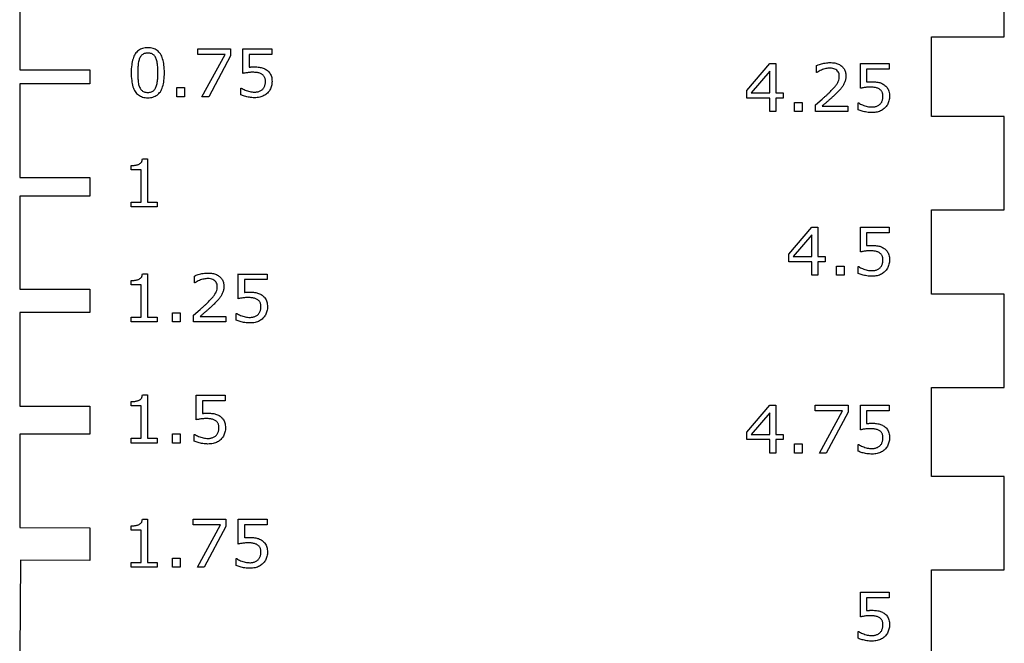
# Model space of a CAD drawing. Extents: x 35 to 155, y 147 to 283.
# Drawn here: x 102 to 155, y 216 to 249 of the extents above; entities that cross this region are included whole.
import ezdxf

# ---------------------------------------------------------------- set-up
doc = ezdxf.new("R2010")
doc.units = 0
doc.layers.add('primo_pezzo', color=7, linetype='CONTINUOUS')

msp = doc.modelspace()

# ---------------------------------------------------------------- linework, layer by layer
at = {"layer": 'primo_pezzo', "color": 7}
for p, q in [((154.828048, 248.346698), (154.828048, 253.346219)), ((102.170975, 251.603305), (102.170975, 246.583388)), ((150.929303, 244.096276), (150.929303, 248.346698)), ((150.929303, 248.346698), (154.828048, 248.346698)), ((109.016526, 247.768461), (109.016526, 247.768461)), ((111.686614, 247.716648), (113.441683, 247.716648)), ((111.686614, 247.415133), (111.686614, 247.716648)), ((111.686614, 247.716648), (111.686614, 247.716648)), ((113.441683, 247.716648), (113.441683, 247.332451)), ((114.099823, 246.395397), (114.099823, 247.716659)), ((114.099823, 247.716659), (114.099834, 247.716648)), ((114.099834, 247.716648), (115.643237, 247.716648)), ((115.643237, 247.716648), (115.643237, 247.415133)), ((109.016515, 247.484035), (109.016526, 247.484035)), ((113.147334, 247.415133), (111.686614, 247.415133)), ((111.912061, 245.151844), (113.147334, 247.415133)), ((113.441683, 247.332451), (112.280824, 245.151844)), ((115.643237, 247.415133), (114.432218, 247.415133)), ((114.432218, 247.415133), (114.432218, 246.733279)), ((102.170975, 246.583388), (105.920893, 246.583388)), ((105.920893, 246.583388), (105.920893, 245.833184)), ((141.053713, 245.474855), (142.295601, 246.921795)), ((142.28182, 246.512242), (141.28798, 245.354691)), ((142.28182, 245.354691), (142.28182, 246.512242)), ((142.28182, 246.512242), (142.28182, 246.512242)), ((142.295601, 246.921795), (142.61255, 246.921795)), ((142.295601, 246.921795), (142.295601, 246.921795)), ((142.61255, 246.921795), (142.61255, 245.354691)), ((144.789835, 246.453263), (144.789835, 246.815411)), ((145.511376, 246.975264), (145.51139, 246.975264)), ((147.127558, 246.921803), (147.127555, 246.921795)), ((147.127555, 246.921795), (148.670958, 246.921795)), ((147.127558, 245.60054), (147.127558, 246.921803)), ((148.670958, 246.62028), (147.459937, 246.62028)), ((147.459937, 246.62028), (147.459937, 245.938428)), ((148.670958, 246.921795), (148.670958, 246.62028)), ((144.806938, 246.453263), (144.789835, 246.453263)), ((105.920893, 245.833184), (102.170975, 245.833184)), ((102.170975, 245.833184), (102.170975, 240.838624)), ((110.575364, 245.642975), (110.987123, 245.642975)), ((110.575364, 245.151844), (110.575364, 245.642975)), ((110.575364, 245.642975), (110.575364, 245.642975)), ((110.987123, 245.642975), (110.987123, 245.151844)), ((113.989592, 245.248299), (113.989592, 245.6121)), ((113.989592, 245.6121), (114.013835, 245.6121)), ((141.053713, 245.079084), (141.053713, 245.474855)), ((110.987123, 245.151844), (110.575364, 245.151844)), ((112.280824, 245.151844), (111.912061, 245.151844)), ((142.28182, 245.079084), (141.053713, 245.079084)), ((141.28798, 245.354691), (142.28182, 245.354691)), ((142.28182, 244.35699), (142.28182, 245.079084)), ((142.61255, 245.354691), (142.99344, 245.354691)), ((142.99344, 245.079084), (142.61255, 245.079084)), ((142.61255, 245.079084), (142.61255, 244.35699)), ((142.99344, 245.354691), (142.99344, 245.079084)), ((144.725909, 244.716934), (145.088057, 245.027268)), ((143.603085, 244.848125), (144.014842, 244.848125)), ((143.603085, 244.35699), (143.603085, 244.848125)), ((143.603085, 244.848125), (143.603085, 244.848125)), ((144.014842, 244.848125), (144.014842, 244.35699)), ((144.725909, 244.35699), (144.725909, 244.716934)), ((145.082545, 244.65189), (146.462236, 244.65189)), ((146.462236, 244.65189), (146.462236, 244.35699)), ((147.017311, 244.453445), (147.017311, 244.817247)), ((147.017311, 244.817247), (147.041018, 244.817247)), ((142.61255, 244.35699), (142.28182, 244.35699)), ((144.014842, 244.35699), (143.603085, 244.35699)), ((146.462236, 244.35699), (144.725909, 244.35699)), ((154.828048, 244.096276), (150.929303, 244.096276)), ((154.828048, 239.096204), (154.828048, 244.096276)), ((108.727138, 241.829117), (108.993929, 241.829117)), ((108.727138, 241.829103), (108.727138, 241.829117)), ((108.993929, 241.829117), (108.993929, 239.517319)), ((108.129623, 241.236561), (108.129623, 241.470828)), ((108.663198, 241.236561), (108.129623, 241.236561)), ((108.663198, 239.517319), (108.663198, 241.236561)), ((102.170975, 240.838624), (105.920893, 240.838624)), ((105.920893, 240.838624), (105.920893, 239.83872)), ((105.920893, 239.83872), (102.170975, 239.83872)), ((102.170975, 239.83872), (102.170975, 234.862346)), ((108.129623, 239.255493), (108.129623, 239.517319)), ((108.129623, 239.517319), (108.663198, 239.517319)), ((109.517584, 239.255493), (108.129623, 239.255493)), ((108.993929, 239.517319), (109.517584, 239.517319)), ((109.517584, 239.517319), (109.517584, 239.255493)), ((150.929303, 234.596634), (150.929303, 239.096204)), ((150.929303, 239.096204), (154.828048, 239.096204)), ((143.299917, 236.724863), (144.541804, 238.171805)), ((144.541804, 238.171805), (144.858751, 238.171805)), ((144.541804, 238.171805), (144.541804, 238.171805)), ((144.858751, 238.171805), (144.858751, 236.604698)), ((147.127558, 238.171814), (147.127555, 238.171805)), ((147.127555, 238.171805), (148.670958, 238.171805)), ((147.127558, 236.850551), (147.127558, 238.171814)), ((148.670958, 238.171805), (148.670958, 237.87029)), ((144.528024, 237.76225), (143.534181, 236.604698)), ((144.528024, 236.604698), (144.528024, 237.76225)), ((144.528024, 237.76225), (144.528024, 237.76225)), ((148.670958, 237.87029), (147.459937, 237.87029)), ((147.459937, 237.87029), (147.459937, 237.188436)), ((143.299917, 236.329092), (143.299917, 236.724863)), ((143.534181, 236.604698), (144.528024, 236.604698)), ((144.858751, 236.604698), (145.239641, 236.604698)), ((145.239641, 236.604698), (145.239641, 236.329092)), ((144.528024, 236.329092), (143.299917, 236.329092)), ((144.528024, 235.607001), (144.528024, 236.329092)), ((145.239641, 236.329092), (144.858751, 236.329092)), ((144.858751, 236.329092), (144.858751, 235.607001)), ((145.849286, 236.098132), (146.261043, 236.098132)), ((145.849286, 235.607001), (145.849286, 236.098132)), ((145.849286, 236.098132), (145.849286, 236.098132)), ((146.261043, 236.098132), (146.261043, 235.607001)), ((147.017311, 235.703453), (147.017311, 236.067254)), ((147.017311, 236.067254), (147.041018, 236.067254)), ((108.727138, 235.680875), (108.727138, 235.680861)), ((108.727138, 235.680861), (108.993929, 235.680861)), ((108.993929, 235.680861), (108.993929, 233.369066)), ((111.519609, 235.20351), (111.519609, 235.565107)), ((112.241152, 235.725511), (112.241138, 235.725511)), ((113.856739, 234.350829), (113.856739, 235.672092)), ((113.856739, 235.672092), (113.85675, 235.672056)), ((113.85675, 235.672056), (115.40015, 235.672056)), ((115.40015, 235.672056), (115.40015, 235.370543)), ((144.858751, 235.607001), (144.528024, 235.607001)), ((146.261043, 235.607001), (145.849286, 235.607001)), ((108.129623, 235.088307), (108.129623, 235.322571)), ((108.663198, 235.088307), (108.129623, 235.088307)), ((108.663198, 233.369066), (108.663198, 235.088307)), ((111.536683, 235.20351), (111.519609, 235.20351)), ((115.40015, 235.370543), (114.189132, 235.370543)), ((114.189132, 235.370543), (114.189132, 234.688689)), ((102.170975, 234.862346), (105.920893, 234.862346)), ((105.920893, 234.862346), (105.920893, 233.612192)), ((154.828048, 234.596634), (150.929303, 234.596634)), ((154.828048, 229.596559), (154.828048, 234.596634)), ((105.920893, 233.612192), (102.170975, 233.612192)), ((102.170975, 233.612192), (102.170975, 228.59999)), ((108.129623, 233.107237), (108.129623, 233.369066)), ((108.129623, 233.369066), (108.663198, 233.369066)), ((108.993929, 233.369066), (109.517584, 233.369066)), ((109.517584, 233.369066), (109.517584, 233.107237)), ((110.332277, 233.597832), (110.744037, 233.597832)), ((110.332277, 233.107251), (110.332277, 233.597832)), ((110.332277, 233.597832), (110.332277, 233.597832)), ((110.744037, 233.597832), (110.744037, 233.107251)), ((111.455654, 233.46718), (111.817252, 233.776964)), ((111.455654, 233.107237), (111.455654, 233.46718)), ((111.81229, 233.401586), (113.191984, 233.401586)), ((113.191984, 233.401586), (113.191984, 233.107237)), ((113.746506, 233.203734), (113.746506, 233.566985)), ((113.746506, 233.566985), (113.770749, 233.566985)), ((109.517584, 233.107237), (108.129623, 233.107237)), ((110.744037, 233.107251), (110.332277, 233.107251)), ((113.191984, 233.107237), (111.455654, 233.107237)), ((108.727138, 229.208506), (108.993929, 229.208506)), ((108.727138, 229.208492), (108.727138, 229.208506)), ((108.993929, 229.208506), (108.993929, 226.896708)), ((111.610538, 229.199687), (111.610546, 229.199701)), ((111.610538, 227.878424), (111.610538, 229.199687)), ((111.610546, 229.199701), (113.153949, 229.199701)), ((113.153949, 229.199701), (113.153949, 228.898186)), ((150.929303, 224.846736), (150.929303, 229.596559)), ((150.929303, 229.596559), (154.828048, 229.596559)), ((102.170975, 228.59999), (105.920893, 228.59999)), ((105.920893, 228.59999), (105.920893, 227.099581)), ((108.129623, 228.61595), (108.129623, 228.850217)), ((108.663198, 228.61595), (108.129623, 228.61595)), ((108.663198, 226.896708), (108.663198, 228.61595)), ((113.153949, 228.898186), (111.942928, 228.898186)), ((111.942928, 228.898186), (111.942928, 228.216334)), ((141.053713, 227.214222), (142.295601, 228.661165)), ((142.295601, 228.661165), (142.61255, 228.661165)), ((142.295601, 228.661165), (142.295601, 228.661165)), ((142.61255, 228.661165), (142.61255, 227.094058)), ((144.714335, 228.661165), (146.469405, 228.661165)), ((144.714335, 228.35965), (144.714335, 228.661165)), ((144.714335, 228.661165), (144.714335, 228.661165)), ((146.469405, 228.661165), (146.469405, 228.276967)), ((147.127558, 228.661173), (147.127555, 228.661165)), ((147.127555, 228.661165), (148.670958, 228.661165)), ((147.127558, 227.33991), (147.127558, 228.661173)), ((148.670958, 228.661165), (148.670958, 228.35965)), ((142.28182, 228.251612), (141.28798, 227.094058)), ((142.28182, 227.094058), (142.28182, 228.251612)), ((142.28182, 228.251612), (142.28182, 228.251612)), ((146.175055, 228.35965), (144.714335, 228.35965)), ((144.93978, 226.09636), (146.175055, 228.35965)), ((146.469405, 228.276967), (145.308543, 226.09636)), ((148.670958, 228.35965), (147.459937, 228.35965)), ((147.459937, 228.35965), (147.459937, 227.677795)), ((105.920893, 227.099581), (102.170975, 227.099581)), ((102.170975, 227.099581), (102.170975, 222.126518)), ((110.332277, 227.126028), (110.744037, 227.126028)), ((110.332277, 226.634896), (110.332277, 227.126028)), ((110.332277, 227.126028), (110.332277, 227.126028)), ((110.744037, 227.126028), (110.744037, 226.634896)), ((111.500305, 226.731354), (111.500305, 227.094605)), ((111.500305, 227.094605), (111.524548, 227.094605)), ((141.053713, 226.818451), (141.053713, 227.214222)), ((141.28798, 227.094058), (142.28182, 227.094058)), ((142.61255, 227.094058), (142.99344, 227.094058)), ((142.99344, 227.094058), (142.99344, 226.818451)), ((108.129623, 226.634882), (108.129623, 226.896708)), ((108.129623, 226.896708), (108.663198, 226.896708)), ((109.517584, 226.634882), (108.129623, 226.634882)), ((108.993929, 226.896708), (109.517584, 226.896708)), ((109.517584, 226.896708), (109.517584, 226.634882)), ((110.744037, 226.634896), (110.332277, 226.634896)), ((142.28182, 226.818451), (141.053713, 226.818451)), ((142.28182, 226.09636), (142.28182, 226.818451)), ((142.99344, 226.818451), (142.61255, 226.818451)), ((142.61255, 226.818451), (142.61255, 226.09636)), ((143.603085, 226.587492), (144.014842, 226.587492)), ((143.603085, 226.09636), (143.603085, 226.587492)), ((143.603085, 226.587492), (143.603085, 226.587492)), ((144.014842, 226.587492), (144.014842, 226.09636)), ((147.017311, 226.192812), (147.017311, 226.556616)), ((147.017311, 226.556616), (147.041018, 226.556616)), ((142.61255, 226.09636), (142.28182, 226.09636)), ((144.014842, 226.09636), (143.603085, 226.09636)), ((145.308543, 226.09636), (144.93978, 226.09636)), ((154.828048, 224.846736), (150.929303, 224.846736)), ((154.828048, 219.846665), (154.828048, 224.846736)), ((108.727138, 222.565275), (108.993929, 222.565275)), ((108.727138, 222.565263), (108.727138, 222.565275)), ((108.993929, 222.565275), (108.993929, 220.253477)), ((111.443527, 222.556469), (113.198597, 222.556469)), ((111.443527, 222.254954), (111.443527, 222.556469)), ((111.443527, 222.556469), (111.443527, 222.556469)), ((112.90425, 222.254954), (111.443527, 222.254954)), ((111.668975, 219.991665), (112.90425, 222.254954)), ((113.198597, 222.556469), (113.198597, 222.172272)), ((113.856739, 221.235215), (113.856739, 222.556478)), ((113.856739, 222.556478), (113.85675, 222.556469)), ((113.85675, 222.556469), (115.40015, 222.556469)), ((115.40015, 222.254954), (114.189132, 222.254954)), ((114.189132, 222.254954), (114.189132, 221.5731)), ((115.40015, 222.556469), (115.40015, 222.254954)), ((102.170975, 222.126518), (105.919792, 222.105012)), ((105.919792, 222.105012), (105.908757, 220.354351)), ((108.129623, 221.972718), (108.129623, 222.206985)), ((108.663198, 221.972718), (108.129623, 221.972718)), ((108.663198, 220.253477), (108.663198, 221.972718)), ((113.198597, 222.172272), (112.037738, 219.991665)), ((102.205691, 220.369224), (102.163798, 215.365292)), ((105.908757, 220.354351), (102.205691, 220.369224)), ((108.129623, 219.991651), (108.129623, 220.253477)), ((108.129623, 220.253477), (108.663198, 220.253477)), ((108.993929, 220.253477), (109.517584, 220.253477)), ((109.517584, 220.253477), (109.517584, 219.991651)), ((110.332277, 220.482796), (110.744037, 220.482796)), ((110.332277, 219.991665), (110.332277, 220.482796)), ((110.332277, 220.482796), (110.332277, 220.482796)), ((110.744037, 220.482796), (110.744037, 219.991665)), ((113.746506, 220.088117), (113.746506, 220.451368)), ((113.746506, 220.451368), (113.770749, 220.451368)), ((109.517584, 219.991651), (108.129623, 219.991651)), ((110.744037, 219.991665), (110.332277, 219.991665)), ((112.037738, 219.991665), (111.668975, 219.991665)), ((150.929303, 214.84659), (150.929303, 219.846665)), ((150.929303, 219.846665), (154.828048, 219.846665)), ((147.127555, 218.661582), (148.670958, 218.661582)), ((147.127558, 218.661577), (147.127555, 218.661582)), ((147.127558, 217.340314), (147.127558, 218.661577)), ((148.670958, 218.661582), (148.670958, 218.360068)), ((148.670958, 218.360068), (147.459937, 218.360068)), ((147.459937, 218.360068), (147.459937, 217.677663)), ((147.017311, 216.19323), (147.017311, 216.556481)), ((147.017311, 216.556481), (147.041018, 216.556481))]:
    msp.add_line(p, q, dxfattribs=at)
for points, knots in [([(109.016526, 247.768461), (109.111196, 247.762634), (109.289786, 247.75164), (109.531462, 247.633806), (109.708597, 247.433939), (109.82518, 247.162604), (109.891761, 246.822373), (109.909828, 246.431539), (109.891733, 246.039235), (109.824807, 245.694162), (109.706352, 245.42312), (109.525931, 245.228451), (109.286594, 245.117185), (109.015321, 245.088371), (108.743278, 245.117313), (108.501678, 245.230229), (108.322042, 245.427556), (108.207078, 245.699321), (108.141076, 246.041054), (108.123299, 246.432659), (108.141271, 246.824651), (108.207875, 247.167866), (108.325678, 247.439329), (108.505109, 247.635586), (108.745352, 247.751737), (108.922699, 247.762675), (109.016526, 247.768461)], [0, 0, 0, 0, 0.282452, 0.532832, 0.783178, 1.067352, 1.408535, 1.818283, 2.238606, 2.584248, 2.867695, 3.114725, 3.362711, 3.641648, 3.924203, 4.174356, 4.423271, 4.706134, 5.048792, 5.46287, 5.879608, 6.22355, 6.506821, 6.756022, 7.005203, 7.285136, 7.285136, 7.285136, 7.285136]), ([(109.016526, 247.484035), (108.982426, 247.482799), (108.917482, 247.480446), (108.826011, 247.458074), (108.746286, 247.420683), (108.679225, 247.365962), (108.622934, 247.296559), (108.577648, 247.213413), (108.542054, 247.116462), (108.515697, 247.004863), (108.497494, 246.877682), (108.487248, 246.737634), (108.480351, 246.587637), (108.478459, 246.428191), (108.480184, 246.268759), (108.486202, 246.118743), (108.495919, 245.986219), (108.512934, 245.867425), (108.539972, 245.758958), (108.575327, 245.66162), (108.61833, 245.576115), (108.672712, 245.506396), (108.738108, 245.449787), (108.818297, 245.409918), (108.912823, 245.387099), (109.014642, 245.380561), (109.115408, 245.386995), (109.206698, 245.409066), (109.286247, 245.446978), (109.353781, 245.501073), (109.409733, 245.570629), (109.453799, 245.655765), (109.488585, 245.753633), (109.515644, 245.863159), (109.532999, 245.984925), (109.545235, 246.120461), (109.552496, 246.272176), (109.554727, 246.434562), (109.552482, 246.596947), (109.545179, 246.748658), (109.532928, 246.885514), (109.515714, 247.008763), (109.488371, 247.118664), (109.452105, 247.215122), (109.407067, 247.298261), (109.351214, 247.36653), (109.284765, 247.420146), (109.206519, 247.458372), (109.115578, 247.480483), (109.050758, 247.482807), (109.016515, 247.484035)], [0, 0, 0, 0, 0.102156, 0.194557, 0.280429, 0.364161, 0.451898, 0.546934, 0.646854, 0.760886, 0.890309, 1.03188, 1.181994, 1.340729, 1.510178, 1.660268, 1.791082, 1.908678, 2.019825, 2.125789, 2.218885, 2.305691, 2.389384, 2.476239, 2.571593, 2.679232, 2.781258, 2.873467, 2.95927, 3.043463, 3.130858, 3.225078, 3.329668, 3.441866, 3.562946, 3.698268, 3.850041, 4.018486, 4.185401, 4.337174, 4.474019, 4.597537, 4.710124, 4.813027, 4.905963, 4.992521, 5.075901, 5.160109, 5.251729, 5.354335, 5.354335, 5.354335, 5.354335]), ([(114.432218, 246.733279), (114.448801, 246.73475), (114.482201, 246.737714), (114.532738, 246.741191), (114.583159, 246.743851), (114.631687, 246.745656), (114.676523, 246.746784), (114.749287, 246.747454), (114.847861, 246.744649), (114.969879, 246.732865), (115.081515, 246.712782), (115.18525, 246.684021), (115.281895, 246.642099), (115.373689, 246.587906), (115.457831, 246.520089), (115.530094, 246.437472), (115.588912, 246.342132), (115.631436, 246.231273), (115.65551, 246.104174), (115.662805, 245.974672), (115.655667, 245.849023), (115.633524, 245.733778), (115.597196, 245.623515), (115.548707, 245.520517), (115.488651, 245.427606), (115.41566, 245.344084), (115.328795, 245.271443), (115.229128, 245.209132), (115.1191, 245.158985), (114.997437, 245.123504), (114.864306, 245.102559), (114.72528, 245.09643), (114.585732, 245.101757), (114.450437, 245.116628), (114.320669, 245.142009), (114.199092, 245.172164), (114.0887, 245.206078), (114.021486, 245.234712), (113.989592, 245.248299)], [0, 0, 0, 0, 0.049943, 0.100593, 0.151959, 0.201408, 0.246274, 0.286504, 0.419706, 0.541906, 0.653905, 0.759634, 0.864085, 0.968973, 1.078605, 1.186788, 1.296697, 1.412997, 1.540861, 1.683227, 1.80118, 1.917552, 2.034212, 2.14859, 2.258161, 2.365039, 2.480116, 2.596547, 2.716709, 2.841693, 2.975532, 3.120056, 3.258474, 3.394154, 3.527943, 3.654803, 3.76991, 3.873853, 3.873853, 3.873853, 3.873853]), ([(144.789835, 246.815411), (144.819824, 246.828947), (144.884674, 246.858217), (144.994072, 246.893682), (145.117409, 246.927579), (145.248702, 246.954676), (145.381041, 246.971992), (145.468362, 246.974184), (145.511376, 246.975264)], [0, 0, 0, 0, 0.09864, 0.213308, 0.344478, 0.482299, 0.615189, 0.744197, 0.744197, 0.744197, 0.744197]), ([(145.088057, 245.027268), (145.127808, 245.061452), (145.20614, 245.128812), (145.319151, 245.231591), (145.459044, 245.36556), (145.613865, 245.519841), (145.766002, 245.688774), (145.878862, 245.83304), (145.952059, 245.970094), (145.9935, 246.108934), (146.006929, 246.245613), (145.994473, 246.373014), (145.948913, 246.482386), (145.871704, 246.568745), (145.769974, 246.633526), (145.643466, 246.670773), (145.515922, 246.680411), (145.393126, 246.673182), (145.27948, 246.654231), (145.161238, 246.6238), (145.040991, 246.580648), (144.921373, 246.524169), (144.845497, 246.477155), (144.806938, 246.453263)], [0, 0, 0, 0, 0.15728, 0.309925, 0.458194, 0.738367, 0.965338, 1.140105, 1.286469, 1.428631, 1.571922, 1.696165, 1.808991, 1.921003, 2.038377, 2.166315, 2.312432, 2.420033, 2.534728, 2.657518, 2.785853, 2.917471, 3.053466, 3.053466, 3.053466, 3.053466]), ([(145.51139, 246.975264), (145.59321, 246.971796), (145.747107, 246.965272), (145.960308, 246.90093), (146.132988, 246.793448), (146.26282, 246.648514), (146.340199, 246.46812), (146.357368, 246.304991), (146.351459, 246.174663), (146.338991, 246.082848), (146.317621, 245.995648), (146.289324, 245.9121), (146.252911, 245.831979), (146.209002, 245.75644), (146.160158, 245.683908), (146.107215, 245.613569), (146.048, 245.543825), (145.983078, 245.471421), (145.910203, 245.395213), (145.817128, 245.303081), (145.706588, 245.196606), (145.579575, 245.079381), (145.451184, 244.965527), (145.323523, 244.856968), (145.201194, 244.752556), (145.121432, 244.684883), (145.082545, 244.65189)], [0, 0, 0, 0, 0.244971, 0.460773, 0.659761, 0.848159, 1.035352, 1.238761, 1.334378, 1.426584, 1.516205, 1.603315, 1.690866, 1.779735, 1.865116, 1.953089, 2.043692, 2.139498, 2.244809, 2.359964, 2.532368, 2.705222, 2.878449, 3.047132, 3.207945, 3.360938, 3.360938, 3.360938, 3.360938]), ([(114.013835, 245.6121), (114.046685, 245.592504), (114.114372, 245.552126), (114.225467, 245.501618), (114.344189, 245.45624), (114.468191, 245.42209), (114.592879, 245.401309), (114.702616, 245.394889), (114.796916, 245.398946), (114.875939, 245.410428), (114.953128, 245.429231), (115.027607, 245.457379), (115.096669, 245.498465), (115.156385, 245.547407), (115.205343, 245.603072), (115.243614, 245.662946), (115.272948, 245.729645), (115.295345, 245.802666), (115.308156, 245.883116), (115.312339, 245.967164), (115.307817, 246.049804), (115.292615, 246.125692), (115.266221, 246.191996), (115.232054, 246.249842), (115.189634, 246.299515), (115.136106, 246.341755), (115.074021, 246.380359), (115.000072, 246.410897), (114.918038, 246.431525), (114.829368, 246.446869), (114.733916, 246.455838), (114.634649, 246.45855), (114.534561, 246.456096), (114.436688, 246.449199), (114.342709, 246.43757), (114.254703, 246.423529), (114.174351, 246.410004), (114.123768, 246.40009), (114.099823, 246.395397)], [0, 0, 0, 0, 0.114675, 0.236284, 0.365515, 0.495691, 0.621403, 0.744086, 0.824732, 0.904177, 0.983243, 1.062711, 1.142045, 1.223244, 1.293346, 1.363579, 1.435541, 1.5113, 1.592104, 1.679248, 1.763349, 1.839815, 1.910318, 1.976406, 2.040592, 2.104999, 2.180212, 2.259297, 2.343867, 2.433502, 2.52906, 2.631204, 2.731246, 2.829308, 2.925426, 3.015225, 3.096654, 3.169855, 3.169855, 3.169855, 3.169855]), ([(147.459937, 245.938428), (147.47652, 245.939899), (147.509921, 245.942863), (147.560458, 245.94634), (147.610879, 245.949), (147.659407, 245.950805), (147.704243, 245.951933), (147.777006, 245.952603), (147.87558, 245.949798), (147.997598, 245.938014), (148.109234, 245.917928), (148.212969, 245.889168), (148.309612, 245.847243), (148.401386, 245.793088), (148.485412, 245.725266), (148.557416, 245.642576), (148.616047, 245.547216), (148.658734, 245.436428), (148.683125, 245.309347), (148.690547, 245.179821), (148.683381, 245.05417), (148.661244, 244.938926), (148.624913, 244.828664), (148.576427, 244.725665), (148.51637, 244.632753), (148.443382, 244.549229), (148.356516, 244.47659), (148.256849, 244.414279), (148.146821, 244.364132), (148.025157, 244.32865), (147.892026, 244.307696), (147.752999, 244.301583), (147.613452, 244.306906), (147.478157, 244.321778), (147.34839, 244.347159), (147.226811, 244.377312), (147.11642, 244.411228), (147.049205, 244.439859), (147.017311, 244.453445)], [0, 0, 0, 0, 0.049944, 0.100595, 0.151959, 0.20141, 0.246276, 0.286504, 0.419706, 0.541907, 0.653905, 0.759635, 0.864086, 0.968973, 1.078494, 1.186503, 1.296338, 1.412689, 1.540606, 1.682981, 1.800934, 1.917305, 2.033963, 2.148343, 2.257914, 2.364791, 2.479868, 2.5963, 2.716461, 2.841446, 2.975288, 3.119811, 3.258229, 3.393908, 3.527696, 3.654557, 3.769665, 3.873608, 3.873608, 3.873608, 3.873608]), ([(147.041018, 244.817247), (147.073868, 244.79765), (147.141556, 244.757273), (147.25265, 244.706764), (147.371371, 244.661387), (147.495374, 244.627237), (147.620062, 244.606455), (147.729847, 244.600034), (147.824281, 244.604101), (147.903488, 244.615566), (147.980779, 244.634334), (148.055178, 244.662502), (148.124026, 244.703647), (148.183586, 244.752636), (148.232656, 244.808241), (148.271213, 244.868049), (148.300707, 244.934762), (148.323072, 245.007816), (148.335892, 245.088263), (148.340071, 245.172311), (148.33555, 245.254951), (148.320348, 245.330838), (148.293957, 245.397143), (148.259788, 245.454988), (148.217369, 245.504662), (148.163839, 245.546901), (148.101755, 245.585506), (148.027805, 245.616042), (147.945727, 245.636689), (147.856918, 245.652022), (147.761282, 245.660978), (147.661927, 245.663696), (147.561927, 245.661248), (147.464238, 245.65434), (147.370396, 245.642705), (147.282437, 245.628676), (147.202086, 245.61515), (147.151504, 245.605234), (147.127558, 245.60054)], [0, 0, 0, 0, 0.114677, 0.236285, 0.365515, 0.495691, 0.621404, 0.744086, 0.824875, 0.904583, 0.983786, 1.063122, 1.142228, 1.223317, 1.293512, 1.363888, 1.43591, 1.511668, 1.592473, 1.679616, 1.763717, 1.840183, 1.910685, 1.976773, 2.04096, 2.105368, 2.180579, 2.259665, 2.344236, 2.43401, 2.529833, 2.63212, 2.732019, 2.829817, 2.925793, 3.015592, 3.09702, 3.17022, 3.17022, 3.17022, 3.17022]), ([(108.129623, 241.470828), (108.154282, 241.471196), (108.204775, 241.47195), (108.282182, 241.478108), (108.3605, 241.486721), (108.433951, 241.500439), (108.497194, 241.517559), (108.551712, 241.540636), (108.598619, 241.570893), (108.640629, 241.60731), (108.675811, 241.649814), (108.70293, 241.700766), (108.720693, 241.761701), (108.724906, 241.805757), (108.727138, 241.829103)], [0, 0, 0, 0, 0.073967, 0.151457, 0.232851, 0.310235, 0.375407, 0.429043, 0.487138, 0.542093, 0.595287, 0.651722, 0.714042, 0.78429, 0.78429, 0.78429, 0.78429]), ([(147.459937, 237.188436), (147.47652, 237.189907), (147.509921, 237.192871), (147.560458, 237.196348), (147.610879, 237.199008), (147.659407, 237.200813), (147.704243, 237.201941), (147.777006, 237.202611), (147.87558, 237.199806), (147.997598, 237.188022), (148.109234, 237.167936), (148.212969, 237.139177), (148.309612, 237.097252), (148.401386, 237.043096), (148.485412, 236.975274), (148.557416, 236.892584), (148.616048, 236.797226), (148.658734, 236.686437), (148.683125, 236.559355), (148.690547, 236.42983), (148.68338, 236.304179), (148.661244, 236.188935), (148.624914, 236.078672), (148.576427, 235.975672), (148.516371, 235.882762), (148.443381, 235.79924), (148.356516, 235.7266), (148.256849, 235.664289), (148.14682, 235.614143), (148.025158, 235.578658), (147.892026, 235.557703), (147.752999, 235.55159), (147.613452, 235.556913), (147.478157, 235.571786), (147.34839, 235.597166), (147.226811, 235.62732), (147.11642, 235.661237), (147.049205, 235.689867), (147.017311, 235.703453)], [0, 0, 0, 0, 0.049944, 0.100595, 0.151959, 0.20141, 0.246276, 0.286504, 0.419706, 0.541907, 0.653905, 0.759635, 0.864086, 0.968973, 1.078494, 1.186502, 1.296336, 1.412688, 1.540606, 1.682982, 1.800932, 1.917304, 2.033964, 2.148343, 2.257914, 2.364789, 2.479867, 2.596298, 2.71646, 2.841445, 2.975287, 3.11981, 3.258228, 3.393907, 3.527694, 3.654556, 3.769664, 3.873607, 3.873607, 3.873607, 3.873607]), ([(147.041018, 236.067254), (147.073868, 236.047658), (147.141556, 236.007282), (147.252651, 235.956774), (147.371371, 235.911393), (147.495375, 235.877246), (147.620062, 235.856463), (147.729847, 235.850041), (147.824281, 235.854109), (147.903488, 235.865574), (147.980779, 235.884345), (148.055177, 235.912511), (148.124026, 235.953656), (148.183587, 236.002644), (148.232655, 236.058251), (148.271213, 236.118059), (148.300707, 236.184773), (148.323072, 236.257825), (148.335892, 236.338271), (148.340071, 236.42232), (148.33555, 236.50496), (148.320349, 236.580848), (148.293958, 236.647153), (148.259788, 236.704997), (148.217369, 236.754671), (148.163838, 236.796908), (148.101756, 236.835516), (148.027806, 236.866052), (147.945727, 236.886696), (147.856918, 236.90203), (147.761282, 236.910986), (147.661927, 236.913704), (147.561927, 236.911255), (147.464238, 236.904348), (147.370396, 236.892713), (147.282437, 236.878684), (147.202086, 236.865158), (147.151504, 236.855244), (147.127558, 236.850551)], [0, 0, 0, 0, 0.114676, 0.236284, 0.365514, 0.495691, 0.621404, 0.744085, 0.824875, 0.904583, 0.983786, 1.063122, 1.142227, 1.223316, 1.293512, 1.363889, 1.435911, 1.511669, 1.592472, 1.679614, 1.763717, 1.840184, 1.910686, 1.976773, 2.04096, 2.105367, 2.180579, 2.259665, 2.344235, 2.43401, 2.529832, 2.632119, 2.732019, 2.829816, 2.925793, 3.015591, 3.097019, 3.170219, 3.170219, 3.170219, 3.170219]), ([(108.129623, 235.322571), (108.154282, 235.32294), (108.204775, 235.323695), (108.282183, 235.329856), (108.360499, 235.338499), (108.433952, 235.352209), (108.497194, 235.369331), (108.551713, 235.392407), (108.598618, 235.422667), (108.640628, 235.459084), (108.675812, 235.501587), (108.70293, 235.552538), (108.720693, 235.613473), (108.724906, 235.65753), (108.727138, 235.680875)], [0, 0, 0, 0, 0.073967, 0.151458, 0.232853, 0.310238, 0.37541, 0.429046, 0.487142, 0.542097, 0.595289, 0.651725, 0.714045, 0.784292, 0.784292, 0.784292, 0.784292]), ([(111.519609, 235.565107), (111.54955, 235.57864), (111.614269, 235.607891), (111.723466, 235.643409), (111.846735, 235.677287), (111.978113, 235.704485), (112.110618, 235.722123), (112.198089, 235.724394), (112.241152, 235.725511)], [0, 0, 0, 0, 0.098509, 0.212926, 0.343958, 0.481949, 0.615135, 0.744293, 0.744293, 0.744293, 0.744293]), ([(111.817252, 233.776964), (111.857051, 233.811195), (111.935523, 233.878687), (112.04871, 233.981658), (112.188741, 234.115759), (112.343607, 234.27009), (112.495754, 234.439018), (112.608568, 234.583263), (112.681777, 234.720159), (112.723264, 234.858804), (112.736676, 234.995405), (112.724195, 235.12288), (112.678689, 235.232439), (112.601516, 235.319036), (112.499522, 235.383673), (112.372796, 235.420551), (112.24521, 235.430089), (112.122501, 235.422892), (112.009041, 235.403917), (111.890966, 235.373447), (111.77077, 235.330475), (111.651092, 235.274301), (111.575237, 235.227366), (111.536683, 235.20351)], [0, 0, 0, 0, 0.157481, 0.310501, 0.458972, 0.739145, 0.966117, 1.140884, 1.287121, 1.429028, 1.572175, 1.696561, 1.809632, 1.921751, 2.039169, 2.167281, 2.313529, 2.420986, 2.53542, 2.658073, 2.786358, 2.917863, 3.053786, 3.053786, 3.053786, 3.053786]), ([(112.241138, 235.725511), (112.322958, 235.722043), (112.476855, 235.71552), (112.69005, 235.651171), (112.862719, 235.543731), (112.992456, 235.398771), (113.069509, 235.218312), (113.086553, 235.055233), (113.080651, 234.924909), (113.068169, 234.833097), (113.046801, 234.745851), (113.018492, 234.662178), (112.982139, 234.581848), (112.938258, 234.506225), (112.889522, 234.4338), (112.836788, 234.363625), (112.77766, 234.293967), (112.712641, 234.221483), (112.639578, 234.145096), (112.546406, 234.052836), (112.435814, 233.94645), (112.308741, 233.829474), (112.180318, 233.715804), (112.052831, 233.607113), (111.930823, 233.502358), (111.85114, 233.434615), (111.81229, 233.401586)], [0, 0, 0, 0, 0.244969, 0.46077, 0.659759, 0.848062, 1.03515, 1.238541, 1.334158, 1.426365, 1.515982, 1.603228, 1.69102, 1.780013, 1.865196, 1.952798, 2.0432, 2.139208, 2.244893, 2.36025, 2.532555, 2.70523, 2.878361, 3.047029, 3.207813, 3.36079, 3.36079, 3.36079, 3.36079]), ([(114.189132, 234.688689), (114.205714, 234.690124), (114.239112, 234.693014), (114.289659, 234.69616), (114.340079, 234.698674), (114.388602, 234.700635), (114.433433, 234.702096), (114.506247, 234.703013), (114.604958, 234.700039), (114.727159, 234.688317), (114.838891, 234.668248), (114.942545, 234.639482), (115.038982, 234.597502), (115.130665, 234.543308), (115.214792, 234.475372), (115.286977, 234.392504), (115.345763, 234.297084), (115.388339, 234.186347), (115.412445, 234.05943), (115.419678, 233.930063), (115.412695, 233.804485), (115.390886, 233.689211), (115.354676, 233.57893), (115.306167, 233.475956), (115.246114, 233.383046), (115.173115, 233.29948), (115.086092, 233.226844), (114.986202, 233.164602), (114.876054, 233.114443), (114.754352, 233.078938), (114.62122, 233.057978), (114.482195, 233.051904), (114.342661, 233.05708), (114.207351, 233.071628), (114.077553, 233.096846), (113.955978, 233.127162), (113.845629, 233.161396), (113.778402, 233.19011), (113.746506, 233.203734)], [0, 0, 0, 0, 0.049932, 0.100564, 0.151923, 0.201378, 0.246251, 0.286483, 0.419827, 0.542291, 0.65443, 0.760023, 0.86423, 0.968995, 1.078717, 1.1871, 1.297131, 1.413297, 1.540902, 1.683126, 1.801069, 1.917391, 2.034007, 2.148386, 2.257957, 2.364832, 2.480019, 2.596675, 2.716968, 2.841953, 2.975794, 3.120317, 3.25873, 3.39438, 3.528141, 3.655038, 3.770227, 3.874223, 3.874223, 3.874223, 3.874223]), ([(113.770749, 233.566985), (113.803596, 233.547427), (113.871265, 233.507134), (113.982418, 233.456936), (114.101126, 233.411696), (114.225103, 233.377521), (114.349794, 233.356747), (114.45953, 233.350325), (114.55383, 233.354382), (114.632852, 233.365864), (114.710042, 233.384666), (114.784521, 233.412815), (114.853582, 233.453903), (114.913298, 233.502846), (114.962257, 233.558511), (115.000528, 233.618385), (115.029866, 233.685083), (115.052259, 233.758104), (115.065078, 233.838554), (115.06922, 233.922551), (115.064847, 234.005032), (115.049958, 234.080764), (115.023639, 234.146975), (114.989484, 234.204871), (114.947148, 234.254793), (114.893614, 234.2972), (114.831482, 234.335788), (114.757539, 234.366335), (114.675457, 234.386977), (114.586649, 234.402311), (114.491013, 234.411268), (114.391658, 234.413986), (114.291658, 234.411537), (114.193968, 234.404631), (114.100081, 234.392984), (114.011987, 234.378951), (113.931448, 234.365451), (113.880732, 234.355525), (113.856739, 234.350829)], [0, 0, 0, 0, 0.114606, 0.236102, 0.365282, 0.495459, 0.621171, 0.743853, 0.824499, 0.903944, 0.98301, 1.062479, 1.141813, 1.223012, 1.293114, 1.363348, 1.435311, 1.511069, 1.591872, 1.679014, 1.762966, 1.839117, 1.909436, 1.975646, 2.040034, 2.10453, 2.179744, 2.25883, 2.343401, 2.433175, 2.528998, 2.631285, 2.731184, 2.828982, 2.924958, 3.014898, 3.096587, 3.169927, 3.169927, 3.169927, 3.169927]), ([(108.129623, 228.850217), (108.154282, 228.850585), (108.204775, 228.851339), (108.282182, 228.857497), (108.3605, 228.86611), (108.433951, 228.879828), (108.497194, 228.896948), (108.551713, 228.920025), (108.598619, 228.950284), (108.640626, 228.986702), (108.675813, 229.029201), (108.70293, 229.080154), (108.720693, 229.141089), (108.724906, 229.185146), (108.727138, 229.208492)], [0, 0, 0, 0, 0.073967, 0.151457, 0.232851, 0.310235, 0.375407, 0.429043, 0.487139, 0.542095, 0.595284, 0.651721, 0.714041, 0.78429, 0.78429, 0.78429, 0.78429]), ([(111.942928, 228.216334), (111.959511, 228.217806), (111.992912, 228.220769), (112.043449, 228.224247), (112.09387, 228.226907), (112.142398, 228.228711), (112.187235, 228.229839), (112.260047, 228.23051), (112.358757, 228.227699), (112.480958, 228.215925), (112.59269, 228.195871), (112.696344, 228.1671), (112.79278, 228.12512), (112.884463, 228.070926), (112.968591, 228.002991), (113.040775, 227.920123), (113.099562, 227.824704), (113.142137, 227.713967), (113.166244, 227.587049), (113.173479, 227.457683), (113.166489, 227.332104), (113.144666, 227.216833), (113.10848, 227.106546), (113.059964, 227.003575), (112.999912, 226.910665), (112.926912, 226.827098), (112.839888, 226.754462), (112.739999, 226.692219), (112.62985, 226.642063), (112.508149, 226.606558), (112.375018, 226.585598), (112.235993, 226.579524), (112.096459, 226.5847), (111.961148, 226.599249), (111.831349, 226.624466), (111.709775, 226.654781), (111.599426, 226.689015), (111.532201, 226.71773), (111.500305, 226.731354)], [0, 0, 0, 0, 0.049944, 0.100595, 0.151959, 0.20141, 0.246277, 0.286507, 0.419851, 0.542316, 0.654454, 0.760047, 0.864254, 0.96902, 1.078741, 1.187123, 1.297154, 1.413321, 1.540925, 1.683149, 1.801092, 1.917415, 2.03403, 2.148406, 2.257978, 2.364857, 2.480043, 2.596699, 2.716991, 2.841975, 2.975816, 3.120338, 3.258752, 3.394402, 3.528164, 3.65506, 3.770247, 3.874243, 3.874243, 3.874243, 3.874243]), ([(111.524548, 227.094605), (111.557395, 227.075047), (111.625064, 227.034753), (111.736219, 226.984556), (111.854928, 226.939317), (111.978904, 226.905139), (112.103595, 226.884366), (112.213331, 226.877945), (112.307631, 226.882002), (112.386654, 226.893484), (112.463844, 226.912286), (112.538323, 226.940435), (112.607384, 226.981523), (112.6671, 227.030465), (112.716057, 227.086129), (112.754327, 227.146003), (112.783665, 227.2127), (112.806059, 227.285722), (112.818879, 227.366172), (112.823024, 227.450218), (112.818637, 227.532831), (112.80377, 227.608747), (112.7775, 227.675078), (112.743314, 227.732895), (112.700901, 227.782571), (112.647371, 227.824811), (112.585287, 227.863415), (112.511338, 227.893951), (112.42926, 227.914599), (112.34045, 227.929925), (112.244813, 227.938865), (112.145459, 227.941576), (112.04546, 227.939129), (111.94777, 227.932223), (111.853883, 227.920575), (111.765789, 227.906547), (111.685246, 227.893061), (111.634531, 227.883125), (111.610538, 227.878424)], [0, 0, 0, 0, 0.114606, 0.236104, 0.365285, 0.495461, 0.621173, 0.743856, 0.824502, 0.903947, 0.983013, 1.062482, 1.141816, 1.223015, 1.293114, 1.363347, 1.43531, 1.511069, 1.591873, 1.679016, 1.763109, 1.839521, 1.909973, 1.976061, 2.040247, 2.104654, 2.179867, 2.258952, 2.343522, 2.433297, 2.529117, 2.631403, 2.731303, 2.8291, 2.925077, 3.015016, 3.096705, 3.170048, 3.170048, 3.170048, 3.170048]), ([(147.459937, 227.677795), (147.47652, 227.679266), (147.509921, 227.68223), (147.560458, 227.685707), (147.610879, 227.688367), (147.659407, 227.690172), (147.704243, 227.6913), (147.777006, 227.69197), (147.87558, 227.689165), (147.997598, 227.677381), (148.109234, 227.657295), (148.212969, 227.628536), (148.309612, 227.586612), (148.401386, 227.532455), (148.485412, 227.464634), (148.557416, 227.381944), (148.616048, 227.286586), (148.658734, 227.175797), (148.683125, 227.048716), (148.690547, 226.919191), (148.683381, 226.79354), (148.661244, 226.678295), (148.624914, 226.568032), (148.576426, 226.465033), (148.51637, 226.372123), (148.443382, 226.288599), (148.356516, 226.21596), (148.256849, 226.153649), (148.14682, 226.103502), (148.025158, 226.068017), (147.892026, 226.047063), (147.752999, 226.04095), (147.613452, 226.046273), (147.478157, 226.061145), (147.34839, 226.086525), (147.226812, 226.116681), (147.11642, 226.150597), (147.049205, 226.179227), (147.017311, 226.192812)], [0, 0, 0, 0, 0.049944, 0.100595, 0.151959, 0.20141, 0.246276, 0.286504, 0.419706, 0.541907, 0.653905, 0.759635, 0.864086, 0.968973, 1.078493, 1.186502, 1.296337, 1.412688, 1.540605, 1.682979, 1.800932, 1.917304, 2.033964, 2.148342, 2.257912, 2.364789, 2.479867, 2.596298, 2.71646, 2.841445, 2.975287, 3.11981, 3.258228, 3.393907, 3.527694, 3.654557, 3.769664, 3.873606, 3.873606, 3.873606, 3.873606]), ([(147.041018, 226.556616), (147.073868, 226.53702), (147.141556, 226.496642), (147.25265, 226.446134), (147.371371, 226.400753), (147.495375, 226.366606), (147.620062, 226.345823), (147.729847, 226.339401), (147.824281, 226.343468), (147.903488, 226.354934), (147.980779, 226.373704), (148.055177, 226.401871), (148.124026, 226.443015), (148.183587, 226.492003), (148.232655, 226.54761), (148.271213, 226.607419), (148.300707, 226.674132), (148.323072, 226.747186), (148.335892, 226.827632), (148.340071, 226.91168), (148.33555, 226.994319), (148.320349, 227.070207), (148.293957, 227.136513), (148.259788, 227.194357), (148.21737, 227.244032), (148.163837, 227.286267), (148.101756, 227.324876), (148.027806, 227.355411), (147.945727, 227.376055), (147.856918, 227.391389), (147.761282, 227.400346), (147.661927, 227.403064), (147.561927, 227.400615), (147.464238, 227.393707), (147.370396, 227.382072), (147.282437, 227.368043), (147.202086, 227.354518), (147.151504, 227.344603), (147.127558, 227.33991)], [0, 0, 0, 0, 0.114677, 0.236285, 0.365516, 0.495692, 0.621405, 0.744087, 0.824876, 0.904584, 0.983788, 1.063123, 1.142229, 1.223317, 1.293514, 1.36389, 1.435912, 1.511671, 1.592475, 1.679615, 1.763719, 1.840185, 1.910687, 1.976775, 2.040962, 2.105368, 2.180581, 2.259666, 2.344237, 2.434011, 2.529834, 2.632121, 2.73202, 2.829818, 2.925794, 3.015593, 3.09702, 3.17022, 3.17022, 3.17022, 3.17022]), ([(108.129623, 222.206985), (108.154282, 222.207353), (108.204775, 222.208108), (108.282182, 222.214265), (108.3605, 222.222879), (108.433952, 222.236597), (108.497194, 222.253718), (108.551712, 222.276796), (108.598619, 222.307053), (108.640628, 222.34347), (108.675812, 222.385972), (108.70293, 222.436924), (108.720693, 222.49786), (108.724906, 222.541917), (108.727138, 222.565263)], [0, 0, 0, 0, 0.073967, 0.151457, 0.232851, 0.310235, 0.375407, 0.429044, 0.487139, 0.542093, 0.595285, 0.651721, 0.714042, 0.784291, 0.784291, 0.784291, 0.784291]), ([(114.189132, 221.5731), (114.205715, 221.574571), (114.239115, 221.577535), (114.289652, 221.581012), (114.340072, 221.583672), (114.3886, 221.585477), (114.433436, 221.586605), (114.506248, 221.587275), (114.604958, 221.584464), (114.727159, 221.57269), (114.838891, 221.552633), (114.942545, 221.523864), (115.038982, 221.481885), (115.130665, 221.427691), (115.214792, 221.359756), (115.286978, 221.276888), (115.345762, 221.181467), (115.388339, 221.070731), (115.412445, 220.943814), (115.419678, 220.814448), (115.412696, 220.688869), (115.390886, 220.573595), (115.354677, 220.463314), (115.306166, 220.36034), (115.246113, 220.267431), (115.173116, 220.183863), (115.086092, 220.111227), (114.986202, 220.048985), (114.876053, 219.998829), (114.754353, 219.963321), (114.62122, 219.94236), (114.482195, 219.936287), (114.342661, 219.941463), (114.207351, 219.956011), (114.077553, 219.981232), (113.955977, 220.011545), (113.845628, 220.045779), (113.778402, 220.074493), (113.746506, 220.088117)], [0, 0, 0, 0, 0.049944, 0.100593, 0.151959, 0.201408, 0.246274, 0.286504, 0.419848, 0.542313, 0.654452, 0.760045, 0.864252, 0.969016, 1.078738, 1.187121, 1.297153, 1.413318, 1.540922, 1.683146, 1.801089, 1.917411, 2.034029, 2.148406, 2.257977, 2.364854, 2.480041, 2.596696, 2.716988, 2.841974, 2.975816, 3.120338, 3.258751, 3.394401, 3.528162, 3.655059, 3.770247, 3.874243, 3.874243, 3.874243, 3.874243]), ([(113.770749, 220.451368), (113.803596, 220.43181), (113.871265, 220.391518), (113.982419, 220.341321), (114.101126, 220.296078), (114.225104, 220.261906), (114.349794, 220.241132), (114.45953, 220.23471), (114.55383, 220.238767), (114.632852, 220.25025), (114.710042, 220.269052), (114.784521, 220.2972), (114.853582, 220.338287), (114.913299, 220.387229), (114.962257, 220.442894), (115.000528, 220.502768), (115.029866, 220.569466), (115.052259, 220.642487), (115.065078, 220.722937), (115.069222, 220.806983), (115.064835, 220.889597), (115.049968, 220.965512), (115.023702, 221.031844), (114.989514, 221.08966), (114.947102, 221.139337), (114.893572, 221.181576), (114.831487, 221.22018), (114.757537, 221.250716), (114.675458, 221.27136), (114.586649, 221.286694), (114.491013, 221.29565), (114.391658, 221.298368), (114.291658, 221.295919), (114.193968, 221.289014), (114.100081, 221.277366), (114.011988, 221.263338), (113.931446, 221.249852), (113.880731, 221.239916), (113.856739, 221.235215)], [0, 0, 0, 0, 0.114605, 0.236102, 0.365282, 0.495458, 0.621171, 0.743852, 0.824498, 0.903943, 0.983009, 1.062478, 1.141811, 1.22301, 1.293112, 1.363345, 1.435309, 1.511067, 1.591871, 1.679015, 1.763108, 1.839519, 1.909971, 1.976059, 2.040245, 2.104652, 2.179865, 2.25895, 2.343521, 2.433296, 2.529118, 2.631405, 2.731305, 2.829102, 2.925078, 3.015017, 3.096705, 3.170047, 3.170047, 3.170047, 3.170047]), ([(147.459937, 217.677663), (147.47652, 217.679134), (147.509921, 217.682098), (147.560458, 217.685575), (147.610879, 217.688235), (147.659407, 217.690039), (147.704243, 217.691169), (147.777005, 217.69183), (147.875567, 217.68914), (147.997598, 217.677685), (148.109248, 217.657737), (148.212969, 217.628948), (148.309609, 217.587026), (148.401425, 217.532877), (148.485458, 217.464894), (148.557387, 217.381958), (148.615984, 217.286516), (148.658726, 217.175851), (148.683138, 217.048952), (148.690544, 216.91956), (148.68338, 216.793957), (148.661244, 216.678712), (148.624915, 216.568449), (148.576425, 216.465452), (148.516375, 216.372536), (148.443346, 216.289009), (148.356493, 216.216247), (148.256891, 216.153654), (148.146872, 216.103323), (148.025153, 216.068014), (147.892006, 216.047367), (147.752999, 216.041428), (147.613466, 216.046569), (147.478157, 216.061127), (147.348359, 216.086345), (147.226783, 216.116658), (147.116434, 216.150892), (147.049208, 216.179606), (147.017311, 216.19323)], [0, 0, 0, 0, 0.049944, 0.100595, 0.151959, 0.20141, 0.246276, 0.286504, 0.419701, 0.541876, 0.65385, 0.75958, 0.86403, 0.968918, 1.078529, 1.186737, 1.296695, 1.412912, 1.540569, 1.682803, 1.800753, 1.917125, 2.033785, 2.148163, 2.257734, 2.36461, 2.47978, 2.596353, 2.716574, 2.841519, 2.975318, 3.119835, 3.258247, 3.393896, 3.527659, 3.654555, 3.769744, 3.87374, 3.87374, 3.87374, 3.87374]), ([(147.041018, 216.556481), (147.073865, 216.536923), (147.141534, 216.496632), (147.252685, 216.446427), (147.371416, 216.401215), (147.495377, 216.366905), (147.620042, 216.345827), (147.729846, 216.3392), (147.8243, 216.343452), (147.903485, 216.355248), (147.980761, 216.374144), (148.055178, 216.402283), (148.124031, 216.44343), (148.183541, 216.492416), (148.232616, 216.547857), (148.271243, 216.60744), (148.300756, 216.674076), (148.323081, 216.747238), (148.335882, 216.827868), (148.340071, 216.912001), (148.335563, 216.994556), (148.320339, 217.070261), (148.293894, 217.136444), (148.25976, 217.194371), (148.217412, 217.244285), (148.163913, 217.286696), (148.101763, 217.325163), (148.027768, 217.355395), (147.945709, 217.375895), (147.85692, 217.391263), (147.761282, 217.400218), (147.661928, 217.402901), (147.561936, 217.400594), (147.464236, 217.394018), (147.370387, 217.382498), (147.282438, 217.368442), (147.202086, 217.354923), (147.151504, 217.345008), (147.127558, 217.340314)], [0, 0, 0, 0, 0.114605, 0.236102, 0.365282, 0.495496, 0.621253, 0.743942, 0.824739, 0.904485, 0.983722, 1.063057, 1.142163, 1.223251, 1.293338, 1.36349, 1.435387, 1.511282, 1.592346, 1.679631, 1.763592, 1.839798, 1.910166, 1.976377, 2.040765, 2.105263, 2.1804, 2.259384, 2.343918, 2.433693, 2.529515, 2.631802, 2.731698, 2.829477, 2.925438, 3.015237, 3.096664, 3.169865, 3.169865, 3.169865, 3.169865])]:
    msp.add_open_spline(points, degree=3, knots=knots, dxfattribs=at)

doc.saveas('drawing.dxf')
